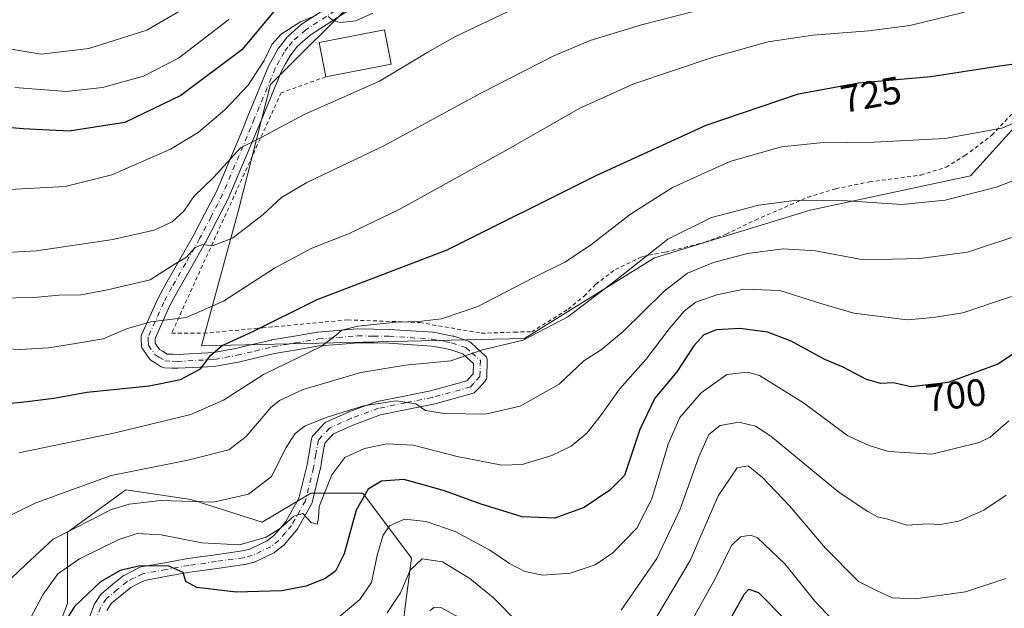
# Model space of a CAD drawing. Units: metres. Extents: x 600153 to 603583, y 4761552 to 4763916.
# Drawn here: x 602453 to 602710, y 4763536 to 4763690 of the extents above; entities that cross this region are included whole.
import ezdxf
from ezdxf.enums import TextEntityAlignment as Align

# ---------------------------------------------------------------- set-up
doc = ezdxf.new("R2010")
doc.units = ezdxf.units.M
doc.header["$MEASUREMENT"] = 0
doc.linetypes.add('DGN Style 2', pattern=[1.6480167562047852, 0.988810053722871, -0.6592067024819142])
doc.linetypes.add('DGN Style 4', pattern=[2.6384748266838614, 1.318413404963828, -0.6592067024819142, 0.001648016756204785, -0.6592067024819142])
for name, color, linetype, lineweight in [('Alambrada', 7, 'DGN Style 2', 0), ('Arbolado forestal CxS', 92, 'Continuous', 0), ('Curva de nivel maestra', 30, 'Continuous', 30), ('Curva de nivel normal', 30, 'Continuous', 0), ('Edificación Cxs', 1, 'Continuous', 13), ('Pista no pavimentada Cxs', 111, 'Continuous', 0), ('Pista no pavimentada eje', 91, 'DGN Style 4', 0), ('Prado CxS', 92, 'Continuous', 0), ('Rótulo de curva de nivel directora', 7, 'Continuous', 0)]:
    doc.layers.add(name, color=color, linetype=linetype, lineweight=lineweight)
doc.styles.add('Style-Arial', font='txt')

# ---------------------------------------------------------------- blocks, each defined once
blk = doc.blocks.new('*U8')
at = {"layer": 'Arbolado forestal CxS', "color": 92, "linetype": 'Continuous', "lineweight": 0}
for points in [[(602552.8057000004, 4763529.6107, 687.5060999999987), (602555.3487, 4763549.103700001, 691.9663), (602542.6360999999, 4763566.053900001, 701.1465000000027), (602529.0755000003, 4763566.053900001, 705.9066000000021), (602516.3624999998, 4763558.4265, 707.7863000000071), (602497.7171, 4763564.3595, 710.869000000006), (602480.7664999999, 4763566.901500001, 713.0016999999935), (602465.5109000001, 4763555.8839, 709.3199000000022), (602465.5105, 4763537.238500001, 702.0580999999949), (602458.7298999997, 4763519.4407, 699.8793000000006)], [(602440.4412000002, 4763726.485900001, 775.5893999999971), (602466.4965000004, 4763732.0725, 777.047900000005), (602471.4335000003, 4763733.130899999, 777.138699999996), (602473.7452999996, 4763733.0755, 777.0877000000038), (602477.2977, 4763732.990499999, 777.0715000000056), (602502.4256999996, 4763732.3915, 773.0195999999996), (602542.4941999996, 4763724.087300001, 758.0507000000072), (602561.9183, 4763713.137700001, 751.2832000000053), (602542.7314999999, 4763696.8939, 747.6131000000024), (602518.5245000003, 4763672.6657, 743.320200000002), (602510.1608999996, 4763639.857899999, 736.8127999999998), (602500.5109000001, 4763604.4769, 726.6024000000034), (602584.7827000003, 4763606.4067, 715.8166000000057), (602618.7348999997, 4763627.490900001, 715.0884999999981), (602659.4061000004, 4763639.857899999, 714.7541000000057), (602701.2203000003, 4763648.8639, 717.3745000000055), (602722.0433, 4763671.790899999, 722.485400000005), (602734.6725000005, 4763699.040300001, 729.8377999999939), (602740.4631000003, 4763746.6435, 743.0706000000064), (602737.6889000004, 4763765.7731, 748.5385999999999), (602768.6627000002, 4763759.098900001, 744.3067000000011), (602904.9101, 4763714.8705, 717.1159000000043), (602943.5683000004, 4763710.0383, 709.6119000000036), (602977.5204999996, 4763722.543299999, 709.5201999999991)]]:
    blk.add_polyline3d(points, dxfattribs=at)

msp = doc.modelspace()

# ---------------------------------------------------------------- linework, layer by layer
at = {"layer": 'Alambrada', "color": 7, "linetype": 'DGN Style 2', "lineweight": 0}
msp.add_polyline3d([(602532.9301000005, 4763674.710100001, 744.9431000000042), (602521.2801000001, 4763670.5001, 744.5071000000025), (602492.7001, 4763607.780099999, 737.3886000000057), (602501.0601000005, 4763607.780099999, 746.0071999999927), (602516.3901000004, 4763609.170100001, 725.2958999999975), (602538.7001, 4763611.2601, 722.3329999999987), (602557.5100999996, 4763610.5601, 724.1129999999977), (602573.5401, 4763607.770099999, 718.7277999999933), (602582.1401000004, 4763608.0701, 725.3782999999967), (602586.7001, 4763608.1601, 722.1655999999931), (602596.1901000004, 4763614.040100001, 716.1199999999953), (602600.4200999998, 4763617.470100001, 715.9486999999937), (602603.4200999998, 4763620.5601, 716.4278000000049), (602608.5301000001, 4763624.4101, 716.3007000000072), (602615.6201, 4763627.800100001, 715.5124999999972), (602621.6601, 4763628.960100001, 714.2339000000065), (602631.9600999998, 4763631.5001, 714.6122999999934), (602637.4200999998, 4763633.6501, 716.4695999999968), (602645.1201, 4763637.3201, 715.1448999999994), (602658.8000999996, 4763643.2501, 716.7488000000012), (602666.0701000001, 4763645.4901, 717.794399999999), (602674.8701, 4763647.2601, 718.3570000000037), (602688.2600999996, 4763649.050100001, 719.7569999999978), (602694.8701, 4763651.100099999, 720.2057000000059), (602699.8000999996, 4763654.120100001, 721.2424000000028), (602706.8300999999, 4763659.460100001, 723.9603000000062), (602712.2500999998, 4763665.220100001, 724.2894999999991)], dxfattribs=at)
at = {"layer": 'Arbolado forestal CxS', "color": 92, "linetype": 'Continuous', "lineweight": 0}
for points in [[(602561.9183, 4763713.137700001, 751.2832000000053), (602542.7314999999, 4763696.8939, 747.6131000000024), (602518.5245000003, 4763672.6657, 743.320200000002), (602510.1608999996, 4763639.857899999, 736.8127999999998), (602500.5109000001, 4763604.4769, 726.6024000000034), (602584.7827000003, 4763606.4067, 715.8166000000057), (602618.7348999997, 4763627.490900001, 715.0884999999981), (602659.4061000004, 4763639.857899999, 714.7541000000057), (602701.2203000003, 4763648.8639, 717.3745000000055), (602722.0433, 4763671.790899999, 722.485400000005), (602734.6725000005, 4763699.040300001, 729.8377999999939), (602740.4631000003, 4763746.6435, 743.0706000000064), (602737.6889000004, 4763765.7731, 748.5385999999999)], [(602458.7298999997, 4763519.4407, 699.8793000000006), (602465.5105, 4763537.238500001, 702.0580999999949), (602465.5109000001, 4763555.8839, 709.3199000000022), (602480.7664999999, 4763566.901500001, 713.0016999999935), (602497.7171, 4763564.3595, 710.869000000006), (602516.3624999998, 4763558.4265, 707.7863000000071), (602529.0755000003, 4763566.053900001, 705.9066000000021), (602542.6360999999, 4763566.053900001, 701.1465000000027), (602555.3487, 4763549.103700001, 691.9663), (602552.8057000004, 4763529.6107, 687.5060999999987)], [(602552.8057000004, 4763529.6107, 687.5060999999987), (602555.3487, 4763549.103700001, 691.9663), (602542.6360999999, 4763566.053900001, 701.1465000000027), (602529.0755000003, 4763566.053900001, 705.9066000000021), (602516.3624999998, 4763558.4265, 707.7863000000071), (602497.7171, 4763564.3595, 710.869000000006), (602480.7664999999, 4763566.901500001, 713.0016999999935), (602465.5109000001, 4763555.8839, 709.3199000000022), (602465.5105, 4763537.238500001, 702.0580999999949), (602458.7298999997, 4763519.4407, 699.8793000000006)]]:
    msp.add_polyline3d(points, dxfattribs=at)
at = {"layer": 'Curva de nivel maestra', "color": 30, "linetype": 'Continuous', "lineweight": 30, "flags": 128}
for points, elevation in [([(602521.1299999999, 4763693.790100001), (602511.0499999998, 4763681.700099999), (602495.1399999997, 4763669.8201), (602480.5099999999, 4763662.800100001), (602465.9400000004, 4763660.520099999), (602453.9400000004, 4763661.140100001), (602439.0700000003, 4763662.390100001)], 750), ([(602443.9800000006, 4763588.840100001), (602454.9500000002, 4763589.9901), (602461.9299999997, 4763590.800100001), (602470.5300000003, 4763592.4001), (602486.8499999996, 4763594.0601), (602495.04, 4763595.720100001), (602500.2599999999, 4763598.460100001), (602502.9299999997, 4763602.0801), (602505.9299999997, 4763604.540100001), (602513.9299999997, 4763608.2401), (602530.7000000002, 4763616.620100001), (602564.5899999999, 4763629.5101), (602603.4900000002, 4763648.940099999), (602632.2199999997, 4763662.110099999), (602656.3700000001, 4763670.2601), (602672.0300000003, 4763673.0801), (602690.8499999996, 4763674.8101), (602708.8899999997, 4763677.600099999), (602718.2199999997, 4763678.850099999)], 725), ([(602722.6100000005, 4763609.140100001), (602708.3799999999, 4763599.6601), (602695.4100000003, 4763594.950099999), (602685.7699999996, 4763593.8101), (602681.0300000003, 4763594.8101), (602677.8700000001, 4763594.670100001), (602674.0899999999, 4763595.6801), (602668.0199999996, 4763598.890100001), (602663.2599999999, 4763600.880100001), (602654.2400000002, 4763605.8201), (602648.2400000002, 4763608.0601), (602641.1399999997, 4763608.9901), (602634.9600000001, 4763608.700099999), (602631.6699999999, 4763607.370100001), (602629.0099999999, 4763604.470100001), (602624.54, 4763597.720100001), (602618.8700000001, 4763590.800100001), (602614.9199999999, 4763582.610099999), (602610.9100000003, 4763570.630100001), (602607.0599999996, 4763566.8201), (602600.4100000003, 4763562.2501), (602592.7300000006, 4763559.5001), (602584.25, 4763559.890100001), (602573.25, 4763563.220100001), (602563.9199999999, 4763566.6801), (602558.7000000002, 4763568.110099999), (602553.3600000005, 4763569.640100001), (602547.4500000002, 4763569.140100001), (602543.9900000002, 4763567.120100001), (602540.8799999999, 4763561.5801), (602537.7400000002, 4763550.200099999), (602535.5199999996, 4763545.6501), (602532.7599999999, 4763543.7601), (602527.7999999998, 4763541.7301), (602521.4400000004, 4763540.5801), (602509.5800000001, 4763540.220100001), (602499.2400000002, 4763541.420100001), (602496.4299999997, 4763543.0001), (602495.7000000002, 4763545.360099999), (602491.8300000001, 4763547.0601), (602484.0499999998, 4763546.950099999), (602479.3099999996, 4763545.850099999), (602474.1500000004, 4763542.9301), (602467.3700000001, 4763536.4901), (602459.8399999999, 4763524.4901)], 700), ([(602636.9100000003, 4763530.270099999), (602642.2400000002, 4763539.7601), (602643.4199999999, 4763540.950099999), (602645.9100000003, 4763540.110099999), (602652.8399999999, 4763533.050100001)], 675)]:
    msp.add_lwpolyline(points, dxfattribs=dict(at, elevation=elevation))
at = {"layer": 'Curva de nivel normal', "color": 30, "linetype": 'Continuous', "lineweight": 0, "flags": 128}
for points, elevation in [([(602723.1799999997, 4763732.970000001), (602704.0599999996, 4763727.890000001), (602674.1100000005, 4763717.869999999), (602647.8099999996, 4763709.66), (602628.8200000003, 4763705.26), (602614.7400000002, 4763703.180000001), (602608.2199999997, 4763702.66), (602599.8300000001, 4763699.99), (602580.5899999999, 4763691.77), (602566.5899999999, 4763685.15), (602559.5899999999, 4763681.16), (602546.9299999997, 4763673.539999999), (602527.3200000003, 4763664.880000001), (602516.2300000006, 4763658.92), (602510.6699999999, 4763656.140000001), (602503.7300000006, 4763648.539999999), (602498.4800000006, 4763643.470000001), (602495.9000000004, 4763639.67), (602492.8099999996, 4763636.82), (602488.1299999999, 4763634.66), (602477.3600000005, 4763632.27), (602457.4600000001, 4763629.27), (602444.9400000004, 4763628.560000001)], 740), ([(602713.4800000006, 4763712.039999999), (602687.5800000001, 4763706.140000001), (602642.8600000005, 4763695.41), (602615.3300000001, 4763688.300000001), (602601.9600000001, 4763684.199999999), (602592.4500000002, 4763680.210000001), (602573.5599999996, 4763670.470000001), (602547.9299999997, 4763656.58), (602528.0099999999, 4763647.09), (602521.3600000005, 4763643.199999999), (602516.5899999999, 4763638.800000001), (602508.6299999999, 4763632.59), (602503.3600000005, 4763630.560000001), (602500.7199999997, 4763630.890000001), (602498.8799999999, 4763630.119999999), (602496.5999999996, 4763627.640000001), (602492.9100000003, 4763625.449999999), (602487.0700000003, 4763621.689999999), (602475.9500000002, 4763619.140000001), (602468.9600000001, 4763617.800000001), (602463.3300000001, 4763617.75), (602456.7000000002, 4763617.140000001), (602447.2800000003, 4763616.939999999)], 735), ([(602446.3799999999, 4763603.91), (602453.2599999999, 4763603.529999999), (602460.5199999996, 4763603.980000001), (602467.1100000005, 4763605.039999999), (602474.8300000001, 4763606.310000001), (602480.9400000004, 4763608.939999999), (602487.3099999996, 4763610.76), (602496.5300000003, 4763611.869999999), (602506.2599999999, 4763616.16), (602519.5999999996, 4763624.779999999), (602529.2999999998, 4763629.99), (602538.8499999996, 4763633.710000001), (602552.0999999996, 4763640.100000001), (602579.9600000001, 4763655.5), (602599.2599999999, 4763666.52), (602613.3700000001, 4763672.880000001), (602634.0599999996, 4763679.850000001), (602648.4500000002, 4763683.779999999), (602660.1100000005, 4763685.600000001), (602674.7300000006, 4763686.720000001), (602685.4400000004, 4763688.09), (602699, 4763691.350000001), (602718.2800000003, 4763697.029999999)], 730), ([(602449.7999999998, 4763682.050000001), (602458.6399999997, 4763680.57), (602471.1299999999, 4763682.100000001), (602486.2100000001, 4763686.880000001), (602499.4100000003, 4763694.550000001)], 760), ([(602530.5, 4763690.74), (602526.3399999999, 4763689.07), (602521.3399999999, 4763685.789999999), (602518.8799999999, 4763683.130000001), (602516.8300000001, 4763678.939999999), (602512.6600000003, 4763672.52), (602506.5999999996, 4763666.09), (602499.5999999996, 4763660.130000001), (602492.3799999999, 4763655.800000001), (602477.0700000003, 4763649.15), (602464.8700000001, 4763646.029999999), (602446.9600000001, 4763645.109999999)], 745), ([(602545.2599999999, 4763691.34), (602540.8099999996, 4763689.300000001), (602536.7400000002, 4763688.869999999), (602534.8600000005, 4763689.390000001), (602533.5700000003, 4763690.430000001)], 745), ([(602451.7300000006, 4763671.92), (602465.1799999997, 4763670.880000001), (602474.6299999999, 4763671.890000001), (602485.3200000003, 4763674.83), (602494.5, 4763679.560000001), (602507.5999999996, 4763689.66)], 755), ([(602723.8899999997, 4763667.369999999), (602709.4000000004, 4763661.32), (602694.5599999996, 4763658.619999999), (602676.0800000001, 4763657.640000001), (602662.0199999996, 4763657.49), (602651.9400000004, 4763656.449999999), (602638.4600000001, 4763652.59), (602623.4299999997, 4763645.779999999), (602612.4600000001, 4763638.890000001), (602602.04, 4763630.75), (602595.3899999997, 4763626.310000001), (602587.0700000003, 4763622.230000001), (602572.6699999999, 4763614.76), (602563.1500000004, 4763611.539999999), (602557.2199999997, 4763610.83), (602551.3399999999, 4763610.67), (602541.29, 4763609.58), (602537.1399999997, 4763608.58), (602535.7400000002, 4763607.32), (602531.7199999997, 4763604.32), (602516.7000000002, 4763597.039999999), (602506.2699999996, 4763590.279999999), (602497.7599999999, 4763586.529999999), (602477.9400000004, 4763581.810000001), (602452.8099999996, 4763576.52)], 720), ([(602447.6100000005, 4763558.810000001), (602457.2699999996, 4763563.49), (602476.9400000004, 4763570.640000001), (602496.9199999999, 4763574.65), (602507.6399999997, 4763577.33), (602512.1900000004, 4763580.810000001), (602518.5999999996, 4763588.350000001), (602520.8700000001, 4763590.230000001), (602527.04, 4763593.09), (602542.1299999999, 4763597.550000001), (602553.75, 4763599.4), (602565.5999999996, 4763600.600000001), (602573.8499999996, 4763603.470000001), (602584.4699999997, 4763605.930000001), (602596.1399999997, 4763612.07), (602608.9500000002, 4763621.83), (602622.2100000001, 4763632.359999999), (602633.5899999999, 4763637.970000001), (602645.9800000006, 4763641.180000001), (602655.9199999999, 4763642.460000001), (602669.1500000004, 4763642.300000001), (602683.3200000003, 4763641.4), (602694.6399999997, 4763642.539999999), (602708.0599999996, 4763645.880000001), (602717.6600000003, 4763649.630000001)], 715), ([(602448.9900000002, 4763541.980000001), (602454.6299999999, 4763547.439999999), (602461.7400000002, 4763554.07), (602477.04, 4763561.74), (602481.5899999999, 4763563.199999999), (602489.8700000001, 4763564.16), (602503.6200000001, 4763563.710000001), (602512.75, 4763565.74), (602518.8099999996, 4763570.42), (602522.6399999997, 4763577.939999999), (602524.9299999997, 4763581.600000001), (602527.5999999996, 4763583.57), (602533.5999999996, 4763585.92), (602542.7699999996, 4763588.84), (602551.29, 4763590.130000001), (602556.4400000004, 4763589.33), (602559.0099999999, 4763587.57), (602563.9400000004, 4763586.83), (602574.6500000004, 4763586.619999999), (602583.7100000001, 4763588.76), (602593.8499999996, 4763594.480000001), (602600.3099999996, 4763600.58), (602604.8399999999, 4763603.470000001), (602610.5800000001, 4763608.26), (602621.2400000002, 4763618.789999999), (602627.3899999997, 4763623.470000001), (602634.1799999997, 4763626.27), (602643.0599999996, 4763628.550000001), (602652.2999999998, 4763629.77), (602660.8099999996, 4763629.25), (602673.29, 4763626.949999999), (602680.9000000004, 4763627.060000001), (602687.9900000002, 4763627.25), (602700.4400000004, 4763628.939999999), (602715.7199999997, 4763633.939999999)], 710), ([(602711.9699999997, 4763617.380000001), (602699.2400000002, 4763613.140000001), (602692.1299999999, 4763612), (602688.8399999999, 4763611.640000001), (602684.6799999997, 4763611.25), (602670.79, 4763612.970000001), (602662.2000000002, 4763615.529999999), (602651.5099999999, 4763618.9), (602642.0499999998, 4763619.25), (602635.0199999996, 4763617.82), (602629.5800000001, 4763615.850000001), (602626.5800000001, 4763613.609999999), (602622.5800000001, 4763608.91), (602616.5800000001, 4763600.980000001), (602609.5800000001, 4763593.180000001), (602604.9600000001, 4763586.529999999), (602601.1100000005, 4763581.689999999), (602596.9699999997, 4763578.289999999), (602591.9199999999, 4763575.83), (602584.25, 4763573.52), (602578.9199999999, 4763573.369999999), (602567.2100000001, 4763575.57), (602555.7599999999, 4763578.550000001), (602548.8899999997, 4763578.92), (602543.0199999996, 4763577.699999999), (602537.9400000004, 4763575.34), (602534.5599999996, 4763570.859999999), (602531.1900000004, 4763562.529999999), (602531.0800000001, 4763559.630000001), (602530.6799999997, 4763557.9), (602529.1399999997, 4763558.359999999), (602526.9800000006, 4763560.75), (602524.5999999996, 4763560.02), (602521.1200000001, 4763556.859999999), (602517.3799999999, 4763554.52), (602510.4600000001, 4763552.59), (602500.5999999996, 4763553.100000001), (602489.9600000001, 4763555.16), (602483.6699999999, 4763555.49), (602478.9600000001, 4763553.92), (602468.6200000001, 4763548.869999999), (602462.9900000002, 4763544.939999999), (602459.1200000001, 4763539.49), (602455.9299999997, 4763533.58)], 705), ([(602711.2199999997, 4763584.880000001), (602706.3399999999, 4763580.680000001), (602703.4800000006, 4763579.24), (602691.1399999997, 4763576.220000001), (602679.8700000001, 4763576.949999999), (602674.7800000003, 4763578.460000001), (602669.2000000002, 4763580.960000001), (602657.6699999999, 4763589.57), (602646.1600000003, 4763596.74), (602642.9900000002, 4763597.600000001), (602637.5999999996, 4763597.029999999), (602630.9199999999, 4763592.25), (602625.3700000001, 4763585.779999999), (602622.3600000005, 4763578.859999999), (602618.0499999998, 4763564.57), (602614.1600000003, 4763556.92), (602607.8600000005, 4763550.480000001), (602603.2999999998, 4763547.369999999), (602596.7599999999, 4763545.180000001), (602589.5800000001, 4763544.66), (602584.9100000003, 4763545.630000001), (602580.9199999999, 4763547.680000001), (602575.7800000003, 4763551.16), (602566.6900000004, 4763556.029999999), (602559.1600000003, 4763558.680000001), (602553.4900000002, 4763559.25), (602549.6200000001, 4763557.529999999), (602547.9199999999, 4763555.08), (602546.4600000001, 4763550.199999999), (602544.8600000005, 4763542.75), (602541.8600000005, 4763538.32), (602533.7100000001, 4763531.5)], 695), ([(602710.5099999999, 4763565.51), (602704.75, 4763561.630000001), (602698.2000000002, 4763558.76), (602693.4500000002, 4763557.859999999), (602690.1699999999, 4763558.07), (602684.6200000001, 4763557.699999999), (602679.6600000003, 4763559.24), (602676.9400000004, 4763559.83), (602674.4699999997, 4763561.26), (602667, 4763566.220000001), (602649.0999999996, 4763580.890000001), (602645.1600000003, 4763583.5), (602640.7999999998, 4763584.600000001), (602635.8600000005, 4763583.689999999), (602632.9800000006, 4763581.380000001), (602630.3499999996, 4763575.5), (602625.4400000004, 4763561.9), (602619.3499999996, 4763548.939999999), (602610.0800000001, 4763535.49)], 690), ([(602710.4600000001, 4763543.730000001), (602699.9600000001, 4763540.279999999), (602686.9000000004, 4763538.449999999), (602680.9000000004, 4763538.699999999), (602676.9000000004, 4763540.560000001), (602671.9800000006, 4763542.980000001), (602663.3399999999, 4763551.800000001), (602654.0099999999, 4763562.720000001), (602646.9800000006, 4763570.109999999), (602643.2000000002, 4763573.15), (602640.3600000005, 4763572.680000001), (602635.3399999999, 4763565.350000001), (602628.0700000003, 4763548.439999999), (602617.4600000001, 4763530.67)], 685), ([(602673.8499999996, 4763523.859999999), (602660.6200000001, 4763537.83), (602652.75, 4763547.600000001), (602645.6200000001, 4763554.41), (602643.7999999998, 4763555.100000001), (602641.2400000002, 4763554.600000001), (602638.8399999999, 4763552.350000001), (602634.6399999997, 4763543.859999999), (602623.3899999997, 4763523.59)], 680), ([(602583.4800000006, 4763531.82), (602576.7199999997, 4763538.710000001), (602570.54, 4763543.789999999), (602563.3899999997, 4763548.130000001), (602558.0899999999, 4763548.930000001), (602554.9800000006, 4763545.970000001), (602552.4800000006, 4763540.029999999), (602548.9299999997, 4763534.82)], 690), ([(602569.2999999998, 4763532.689999999), (602563.1399999997, 4763536.140000001), (602561.1200000001, 4763536.220000001), (602560.1200000001, 4763535.359999999)], 685)]:
    msp.add_lwpolyline(points, dxfattribs=dict(at, elevation=elevation))
at = {"layer": 'Edificación Cxs', "color": 1, "linetype": 'Continuous', "lineweight": 13, "extrusion": (0.05453426452232473, 0.01045906421984695, 0.9984571207461312), "elevation": 83426.0636516272, "flags": 128}
msp.add_lwpolyline([(4564918.148937707, -1486693.416785563), (4564918.148937707, -1486676.029215571)], dxfattribs=at)
at = {"layer": 'Edificación Cxs', "color": 1, "linetype": 'Continuous', "lineweight": 13}
msp.add_polyline3d([(602532.9301000005, 4763674.710100001, 744.9431000000042), (602531.2100999998, 4763683.690099999, 747.3041999999988), (602548.2600999996, 4763686.970100001, 744.5714000000008), (602549.9801000003, 4763677.9801, 743.9775999999983)], dxfattribs=at)
msp.add_3dface([(602549.9801000003, 4763677.9801, 747.3041999999988), (602532.9301000005, 4763674.710100001, 747.3041999999988), (602531.2100999998, 4763683.690099999, 747.3041999999988), (602548.2600999996, 4763686.970100001, 747.3041999999988)], dxfattribs=at)
at = {"layer": 'Pista no pavimentada Cxs', "color": 111, "linetype": 'Continuous', "lineweight": 0}
for points in [[(602470.7801000001, 4763532.344699999, 708.063599999994), (602472.4867000004, 4763536.852499999, 708.8726000000024), (602472.6113, 4763537.1151, 708.7171999999993), (602472.6623000001, 4763537.1983, 708.6340999999958), (602474.1524, 4763539.483300001, 704.7636000000057), (602474.2812999999, 4763539.657099999, 704.5638999999939), (602474.5094999997, 4763539.884299999, 704.2837000000001), (602477.3810999999, 4763542.2499, 704.7072000000044), (602479.9467000002, 4763544.360300001, 708.295299999998), (602480.1901000004, 4763544.528899999, 708.4492000000029), (602480.2729000002, 4763544.573899999, 708.4762999999948), (602482.0994999995, 4763545.504699999, 708.4750000000058), (602484.2713000001, 4763546.605699999, 707.5305999999982), (602484.4694999997, 4763546.691500001, 707.4122000000062), (602484.7669000002, 4763546.771700001, 707.1889999999986), (602490.9479, 4763547.881899999, 706.8669999999984), (602496.8907000005, 4763548.942500001, 708.5494999999937), (602496.9527000004, 4763548.952299999, 708.5552000000025), (602504.0821000002, 4763549.962300001, 712.5850000000065), (602511.1677000001, 4763550.9703, 714.4051999999938), (602513.1278999997, 4763551.440500001, 714.2050000000019), (602517.6157000001, 4763553.6009, 713.0850999999967), (602519.4232999999, 4763554.991900001, 711.920100000003), (602521.0806999998, 4763556.933300001, 711.761799999993), (602522.5508000003, 4763558.658299999, 712.0417000000016), (602525.9253000002, 4763564.6865, 712.468399999998), (602527.9921000004, 4763573.0985, 710.921199999997), (602528.5714999996, 4763576.452099999, 711.9792000000016), (602529.2320999998, 4763580.260299999, 714.5124000000069), (602529.2956999998, 4763580.5141, 714.7357000000048), (602529.3957000002, 4763580.756100001, 714.920100000003), (602529.5295000002, 4763580.980900001, 715.0645999999979), (602529.6947999997, 4763581.1841, 715.1682000000002), (602532.5947000004, 4763584.2641, 718.0387999999948), (602532.7679000003, 4763584.4255, 718.2305999999954), (602532.9611000001, 4763584.562700001, 718.3617999999989), (602533.1705, 4763584.6733, 718.431500000006), (602538.8404999999, 4763587.2083, 717.4459999999963), (602538.9577000003, 4763587.255899999, 717.4397999999928), (602546.1185, 4763589.871300001, 722.4317000000011), (602546.3781000003, 4763589.944300001, 722.6542999999947), (602553.3932999996, 4763591.364499999, 724.3870000000024), (602560.2872000001, 4763592.757099999, 724.1394), (602569.7319, 4763595.361300001, 721.7351000000053), (602570.2843000004, 4763595.971700001, 721.0298999999941), (602571.3957000002, 4763597.204500001, 719.8343000000023), (602571.4759000001, 4763599.885700001, 719.0547999999981), (602569.8812999995, 4763601.321900001, 718.6419000000024), (602568.6778999995, 4763602.4035, 717.8889999999956), (602565.3280999997, 4763603.534700001, 720.4358999999968), (602563.6750999996, 4763603.8465, 722.444399999993), (602561.2578999996, 4763604.306100001, 724.0892000000022), (602560.5302999998, 4763604.441099999, 724.3197999999975), (602549.4291000003, 4763605.1809, 721.4728000000032), (602545.4023000002, 4763605.2303, 721.1601999999984), (602541.3003000002, 4763605.2841, 720.8896999999997), (602536.2030999997, 4763604.8759, 720.9887000000017), (602531.2385, 4763604.4823, 722.8405000000057), (602525.3596000001, 4763603.476100001, 722.0390999999945), (602519.5701000001, 4763602.480699999, 722.8227000000044), (602514.8887, 4763601.373299999, 727.1603999999934), (602510.1580999997, 4763600.258099999, 731.8320999999996), (602510.0740999999, 4763600.240499999, 731.890400000004), (602504.2308999998, 4763599.153899999, 737.9682999999933), (602504.0047000004, 4763599.127699999, 738.2756999999983), (602494.3047000002, 4763598.617699999, 738.529999999999), (602494.2100999998, 4763598.6151, 738.4305000000023), (602494.1202999996, 4763598.6173, 738.3371000000043), (602492.7215, 4763598.6873, 736.8732000000019), (602490.8679000001, 4763598.7773, 736.4257999999973), (602490.5686999997, 4763598.817100001, 736.3763999999939), (602490.2802999998, 4763598.906500001, 736.3098000000027), (602490.0109000001, 4763599.0427, 736.2237000000023), (602488.3985000001, 4763600.0361, 735.4330999999949), (602487.3709000006, 4763600.6647, 735.0038999999962), (602487.1671000002, 4763600.809699999, 735.2682999999961), (602486.9852999998, 4763600.981699999, 735.4878999999929), (602486.8290999997, 4763601.177100001, 735.6584000000004), (602485.1540999999, 4763603.6021, 738.553899999999), (602485.0236999998, 4763603.823100001, 738.8849999999949), (602484.9260999998, 4763604.0603, 739.1552999999985), (602484.8630999997, 4763604.3091, 739.3576999999932), (602484.8361000001, 4763604.564099999, 739.4851000000053), (602484.7861000003, 4763606.0437, 739.999800000005), (602484.7659, 4763606.7433, 740.2402000000002), (602484.7785, 4763607.014900001, 740.2835999999952), (602484.8321000002, 4763607.281500001, 740.2219000000041), (602484.9250999996, 4763607.536900001, 740.0923999999941), (602489.0201000003, 4763616.5919, 747.4505000000064), (602489.0773, 4763616.7073, 747.5770000000048), (602491.2017000001, 4763620.6293, 751.273199999996), (602494.8262999998, 4763626.991699999, 754.4002999999939), (602498.4345000006, 4763633.3169, 754.9330999999949), (602501.3982999995, 4763639.010700001, 754.2774000000064), (602504.3850999996, 4763644.756899999, 749.4391999999935), (602510.7675000001, 4763659.8499, 748.3913000000031), (602511.6935000002, 4763662.1249, 746.554099999994), (602512.6253000004, 4763664.4045, 749.7704999999987), (602518.1017000005, 4763677.6527, 759.2130000000034), (602518.1945000002, 4763677.8443, 759.1854000000022), (602519.3189000003, 4763679.853499999, 758.9814999999944), (602520.5449000001, 4763682.048900001, 759.4848000000056), (602520.6853, 4763682.2601, 759.5486999999994), (602521.6492999997, 4763683.5087, 759.5872999999993), (602522.7633999997, 4763684.9573, 759.5283999999957), (602522.8113000002, 4763685.017100001, 759.4858999999997), (602523.0005000001, 4763685.211100001, 759.2835000000051), (602526.5604999998, 4763688.346100001, 756.0332000000053), (602526.5931000002, 4763688.374100001, 756.0200999999943), (602526.7691000003, 4763688.5043, 755.9263999999966), (602536.6376999998, 4763694.919500001, 755.2872000000062)], [(602470.7801000001, 4763532.344699999, 708.063599999994), (602472.4867000004, 4763536.852499999, 708.8726000000024), (602472.6113, 4763537.1151, 708.7171999999993), (602472.6623000001, 4763537.1983, 708.6340999999958), (602474.1524, 4763539.483300001, 704.7636000000057), (602474.2812999999, 4763539.657099999, 704.5638999999939), (602474.5094999997, 4763539.884299999, 704.2837000000001), (602477.3810999999, 4763542.2499, 704.7072000000044), (602479.9467000002, 4763544.360300001, 708.295299999998), (602480.1901000004, 4763544.528899999, 708.4492000000029), (602480.2729000002, 4763544.573899999, 708.4762999999948), (602482.0994999995, 4763545.504699999, 708.4750000000058), (602484.2713000001, 4763546.605699999, 707.5305999999982), (602484.4694999997, 4763546.691500001, 707.4122000000062), (602484.7669000002, 4763546.771700001, 707.1889999999986), (602490.9479, 4763547.881899999, 706.8669999999984), (602496.8907000005, 4763548.942500001, 708.5494999999937), (602496.9527000004, 4763548.952299999, 708.5552000000025), (602504.0821000002, 4763549.962300001, 712.5850000000065), (602511.1677000001, 4763550.9703, 714.4051999999938), (602513.1278999997, 4763551.440500001, 714.2050000000019), (602517.6157000001, 4763553.6009, 713.0850999999967), (602519.4232999999, 4763554.991900001, 711.920100000003), (602521.0806999998, 4763556.933300001, 711.761799999993), (602522.5508000003, 4763558.658299999, 712.0417000000016), (602525.9253000002, 4763564.6865, 712.468399999998), (602527.9921000004, 4763573.0985, 710.921199999997), (602528.5714999996, 4763576.452099999, 711.9792000000016), (602529.2320999998, 4763580.260299999, 714.5124000000069), (602529.2956999998, 4763580.5141, 714.7357000000048), (602529.3957000002, 4763580.756100001, 714.920100000003), (602529.5295000002, 4763580.980900001, 715.0645999999979), (602529.6947999997, 4763581.1841, 715.1682000000002), (602532.5947000004, 4763584.2641, 718.0387999999948), (602532.7679000003, 4763584.4255, 718.2305999999954), (602532.9611000001, 4763584.562700001, 718.3617999999989), (602533.1705, 4763584.6733, 718.431500000006), (602538.8404999999, 4763587.2083, 717.4459999999963), (602538.9577000003, 4763587.255899999, 717.4397999999928), (602546.1185, 4763589.871300001, 722.4317000000011), (602546.3781000003, 4763589.944300001, 722.6542999999947), (602553.3932999996, 4763591.364499999, 724.3870000000024), (602560.2872000001, 4763592.757099999, 724.1394), (602569.7319, 4763595.361300001, 721.7351000000053), (602570.2843000004, 4763595.971700001, 721.0298999999941), (602571.3957000002, 4763597.204500001, 719.8343000000023), (602571.4759000001, 4763599.885700001, 719.0547999999981), (602569.8812999995, 4763601.321900001, 718.6419000000024), (602568.6778999995, 4763602.4035, 717.8889999999956), (602565.3280999997, 4763603.534700001, 720.4358999999968), (602563.6750999996, 4763603.8465, 722.444399999993), (602561.2578999996, 4763604.306100001, 724.0892000000022), (602560.5302999998, 4763604.441099999, 724.3197999999975), (602549.4291000003, 4763605.1809, 721.4728000000032), (602545.4023000002, 4763605.2303, 721.1601999999984), (602541.3003000002, 4763605.2841, 720.8896999999997), (602536.2030999997, 4763604.8759, 720.9887000000017), (602531.2385, 4763604.4823, 722.8405000000057), (602525.3596000001, 4763603.476100001, 722.0390999999945), (602519.5701000001, 4763602.480699999, 722.8227000000044), (602514.8887, 4763601.373299999, 727.1603999999934), (602510.1580999997, 4763600.258099999, 731.8320999999996), (602510.0740999999, 4763600.240499999, 731.890400000004), (602504.2308999998, 4763599.153899999, 737.9682999999933), (602504.0047000004, 4763599.127699999, 738.2756999999983), (602494.3047000002, 4763598.617699999, 738.529999999999), (602494.2100999998, 4763598.6151, 738.4305000000023), (602494.1202999996, 4763598.6173, 738.3371000000043), (602492.7215, 4763598.6873, 736.8732000000019), (602490.8679000001, 4763598.7773, 736.4257999999973), (602490.5686999997, 4763598.817100001, 736.3763999999939), (602490.2802999998, 4763598.906500001, 736.3098000000027), (602490.0109000001, 4763599.0427, 736.2237000000023), (602488.3985000001, 4763600.0361, 735.4330999999949), (602487.3709000006, 4763600.6647, 735.0038999999962), (602487.1671000002, 4763600.809699999, 735.2682999999961), (602486.9852999998, 4763600.981699999, 735.4878999999929), (602486.8290999997, 4763601.177100001, 735.6584000000004), (602485.1540999999, 4763603.6021, 738.553899999999), (602485.0236999998, 4763603.823100001, 738.8849999999949), (602484.9260999998, 4763604.0603, 739.1552999999985), (602484.8630999997, 4763604.3091, 739.3576999999932), (602484.8361000001, 4763604.564099999, 739.4851000000053), (602484.7861000003, 4763606.0437, 739.999800000005), (602484.7659, 4763606.7433, 740.2402000000002), (602484.7785, 4763607.014900001, 740.2835999999952), (602484.8321000002, 4763607.281500001, 740.2219000000041), (602484.9250999996, 4763607.536900001, 740.0923999999941), (602489.0201000003, 4763616.5919, 747.4505000000064), (602489.0773, 4763616.7073, 747.5770000000048), (602491.2017000001, 4763620.6293, 751.273199999996), (602494.8262999998, 4763626.991699999, 754.4002999999939), (602498.4345000006, 4763633.3169, 754.9330999999949), (602501.3982999995, 4763639.010700001, 754.2774000000064), (602504.3850999996, 4763644.756899999, 749.4391999999935), (602510.7675000001, 4763659.8499, 748.3913000000031), (602511.6935000002, 4763662.1249, 746.554099999994), (602512.6253000004, 4763664.4045, 749.7704999999987), (602518.1017000005, 4763677.6527, 759.2130000000034), (602518.1945000002, 4763677.8443, 759.1854000000022), (602519.3189000003, 4763679.853499999, 758.9814999999944), (602520.5449000001, 4763682.048900001, 759.4848000000056), (602520.6853, 4763682.2601, 759.5486999999994), (602521.6492999997, 4763683.5087, 759.5872999999993), (602522.7633999997, 4763684.9573, 759.5283999999957), (602522.8113000002, 4763685.017100001, 759.4858999999997), (602523.0005000001, 4763685.211100001, 759.2835000000051), (602526.5604999998, 4763688.346100001, 756.0332000000053), (602526.5931000002, 4763688.374100001, 756.0200999999943), (602526.7691000003, 4763688.5043, 755.9263999999966), (602536.6376999998, 4763694.919500001, 755.2872000000062)], [(602538.6612, 4763691.9409, 749.215200000006), (602528.8413000006, 4763685.557499999, 749.741599999994), (602525.5107000005, 4763682.624500001, 751.4835000000021), (602524.5009000005, 4763681.3115, 752.3154000000069), (602523.6167000001, 4763680.165899999, 752.786500000002), (602522.4612999996, 4763678.096899999, 752.2666999999929), (602521.3879000006, 4763676.179099999, 751.2930000000051), (602515.9549000004, 4763663.035700001, 743.1440000000002), (602515.0268999999, 4763660.7653, 742.8662999999942), (602514.0926999999, 4763658.4703, 743.5396999999939), (602507.6728999997, 4763643.289100001, 743.3214000000008), (602507.6123000003, 4763643.1599, 743.3997999999993), (602504.5921, 4763637.349500001, 750.3729000000022), (602501.6117000004, 4763631.624100001, 749.148199999996), (602501.5787000004, 4763631.563300001, 749.1904000000069), (602497.9539000001, 4763625.208699999, 750.0678999999947), (602494.3487, 4763618.880899999, 746.7562999999938), (602492.2736999998, 4763615.049699999, 741.651199999993), (602488.3764000004, 4763606.4319, 734.1233999999968), (602488.3843, 4763606.156500001, 734.1263999999939), (602488.4162999997, 4763605.2137, 734.1392000000051), (602489.5745000001, 4763603.536699999, 734.8077999999952), (602490.2818999998, 4763603.1041, 735.1995000000024), (602491.5049000002, 4763602.350500001, 735.8770999999979), (602492.8986999998, 4763602.2829, 737.1088000000018), (602494.2078999998, 4763602.217499999, 739.3441000000021), (602503.6975999996, 4763602.716499999, 740.9811999999947), (602509.3739, 4763603.7719, 730.8447000000016), (602514.0614999998, 4763604.876900001, 725.5752999999969), (602518.7959000003, 4763605.996900001, 723.5817999999999), (602518.9013, 4763606.0185, 723.5497000000032), (602524.7509000005, 4763607.024300001, 722.1183000000019), (602530.7115000002, 4763608.044299999, 721.3693000000059), (602530.8728999998, 4763608.0645, 721.360400000005), (602535.9171000002, 4763608.464500001, 721.0806000000011), (602541.0963000003, 4763608.8793, 720.8279999999941), (602541.2518999996, 4763608.8851, 720.8162000000011), (602545.4480999997, 4763608.8299, 720.545100000003), (602549.5223000003, 4763608.780099999, 721.594299999997), (602549.6199000003, 4763608.7761, 721.6487000000053), (602560.8749000002, 4763608.0261, 722.3381999999983), (602561.0756999999, 4763608.001300001, 722.1640999999945), (602561.9225000005, 4763607.8441, 721.4217999999966), (602564.3452000003, 4763607.3837, 719.617499999993), (602566.1189000001, 4763607.048900001, 718.385500000004), (602566.3611000003, 4763606.985500001, 718.2073999999994), (602570.1812000005, 4763605.695499999, 717.6630000000005), (602570.4061000004, 4763605.6021, 717.7005999999965), (602570.6164999995, 4763605.4791, 717.7421999999933), (602570.8082999998, 4763605.3289, 717.7872000000062), (602572.2892000005, 4763603.998299999, 718.2185000000028), (602574.5048000002, 4763602.002699999, 721.9091000000044), (602574.6791000003, 4763601.822100001, 722.2112000000053), (602574.8589000005, 4763601.565099999, 722.5274999999965), (602574.9914999995, 4763601.2807, 722.7673999999971), (602575.0727000004, 4763600.977700001, 722.9238000000041), (602575.1001000004, 4763600.665100001, 722.9927000000025), (602575.0992999999, 4763600.611300001, 722.9955000000047), (602574.9742999999, 4763596.4363, 722.4395999999979), (602574.9477000004, 4763596.1775, 722.2627999999969), (602574.8664999995, 4763595.874500001, 722.007700000002), (602574.7339000005, 4763595.590100001, 721.7271000000038), (602574.5541000003, 4763595.333100001, 721.4400000000023), (602574.5120999999, 4763595.2849, 721.3821000000025), (602572.9560000002, 4763593.558700001, 720.1242000000058), (602572.0497000003, 4763592.5573, 720.6659999999974), (602571.8661000002, 4763592.381100001, 720.9370999999956), (602571.6593000004, 4763592.2327, 721.226800000004), (602571.4335000003, 4763592.114700001, 721.5167999999976), (602571.1935000002, 4763592.029899999, 721.8025999999954), (602561.1835000003, 4763589.269900001, 723.0314000000071), (602561.0614999998, 4763589.240700001, 722.9713000000047), (602554.1069, 4763587.835899999, 719.776199999993), (602547.2253000002, 4763586.4429, 718.3399000000064), (602540.2521000003, 4763583.8961, 713.8842000000004), (602534.9687000001, 4763581.5339, 713.9342999999935), (602532.6863000002, 4763579.1099, 709.8999000000041), (602532.1187000005, 4763575.838099999, 708.6848999999929), (602531.5283000004, 4763572.420700001, 710.6128000000026), (602531.5031000003, 4763572.3007, 710.6350999999996), (602529.3630999997, 4763563.590700001, 711.5617000000058), (602529.3065, 4763563.4045, 711.5669999999955), (602529.1857000003, 4763563.140900001, 711.5356999999932), (602525.5998999998, 4763556.735500001, 710.9569999999949), (602525.4095000001, 4763556.462900001, 710.7467000000034), (602523.8196999999, 4763554.597100001, 708.5874999999943), (602522.0390999997, 4763552.511499999, 706.0363999999972), (602521.8271000005, 4763552.301300001, 706.4567999999999), (602521.7680000003, 4763552.253699999, 706.568499999994), (602519.6628999999, 4763550.6337, 709.6564999999973), (602519.4650999998, 4763550.501300001, 709.8603000000003), (602519.3459000001, 4763550.438300001, 709.9756000000052), (602514.5159, 4763548.113299999, 709.8307999999961), (602514.3507000003, 4763548.0437, 709.6959999999963), (602514.1551999999, 4763547.9849, 709.5571000000054), (602511.9250999996, 4763547.449899999, 708.3405000000057), (602511.8176999995, 4763547.4275, 708.3788000000059), (602511.7587000001, 4763547.418099999, 708.398199999996), (602504.5881000003, 4763546.3981, 707.2842999999993), (602497.4895000001, 4763545.3925, 703.6891000000034), (602491.5822999999, 4763544.338300001, 703.3025000000052), (602485.6633000001, 4763543.2751, 703.5954999999958), (602483.7307000002, 4763542.295499999, 704.2188000000025), (602482.0821000002, 4763541.455499999, 704.1668999999966), (602479.6690999996, 4763539.4705, 701.6554999999935), (602477.0173000004, 4763537.2861, 699.4134000000049), (602475.7845000001, 4763535.395300001, 701.8821000000025)], [(602538.6612, 4763691.9409, 749.215200000006), (602528.8413000006, 4763685.557499999, 749.741599999994), (602525.5107000005, 4763682.624500001, 751.4835000000021), (602524.5009000005, 4763681.3115, 752.3154000000069), (602523.6167000001, 4763680.165899999, 752.786500000002), (602522.4612999996, 4763678.096899999, 752.2666999999929), (602521.3879000006, 4763676.179099999, 751.2930000000051), (602515.9549000004, 4763663.035700001, 743.1440000000002), (602515.0268999999, 4763660.7653, 742.8662999999942), (602514.0926999999, 4763658.4703, 743.5396999999939), (602507.6728999997, 4763643.289100001, 743.3214000000008), (602507.6123000003, 4763643.1599, 743.3997999999993), (602504.5921, 4763637.349500001, 750.3729000000022), (602501.6117000004, 4763631.624100001, 749.148199999996), (602501.5787000004, 4763631.563300001, 749.1904000000069), (602497.9539000001, 4763625.208699999, 750.0678999999947), (602494.3487, 4763618.880899999, 746.7562999999938), (602492.2736999998, 4763615.049699999, 741.651199999993), (602488.3764000004, 4763606.4319, 734.1233999999968), (602488.3843, 4763606.156500001, 734.1263999999939), (602488.4162999997, 4763605.2137, 734.1392000000051), (602489.5745000001, 4763603.536699999, 734.8077999999952), (602490.2818999998, 4763603.1041, 735.1995000000024), (602491.5049000002, 4763602.350500001, 735.8770999999979), (602492.8986999998, 4763602.2829, 737.1088000000018), (602494.2078999998, 4763602.217499999, 739.3441000000021), (602503.6975999996, 4763602.716499999, 740.9811999999947), (602509.3739, 4763603.7719, 730.8447000000016), (602514.0614999998, 4763604.876900001, 725.5752999999969), (602518.7959000003, 4763605.996900001, 723.5817999999999), (602518.9013, 4763606.0185, 723.5497000000032), (602524.7509000005, 4763607.024300001, 722.1183000000019), (602530.7115000002, 4763608.044299999, 721.3693000000059), (602530.8728999998, 4763608.0645, 721.360400000005), (602535.9171000002, 4763608.464500001, 721.0806000000011), (602541.0963000003, 4763608.8793, 720.8279999999941), (602541.2518999996, 4763608.8851, 720.8162000000011), (602545.4480999997, 4763608.8299, 720.545100000003), (602549.5223000003, 4763608.780099999, 721.594299999997), (602549.6199000003, 4763608.7761, 721.6487000000053), (602560.8749000002, 4763608.0261, 722.3381999999983), (602561.0756999999, 4763608.001300001, 722.1640999999945), (602561.9225000005, 4763607.8441, 721.4217999999966), (602564.3452000003, 4763607.3837, 719.617499999993), (602566.1189000001, 4763607.048900001, 718.385500000004), (602566.3611000003, 4763606.985500001, 718.2073999999994), (602570.1812000005, 4763605.695499999, 717.6630000000005), (602570.4061000004, 4763605.6021, 717.7005999999965), (602570.6164999995, 4763605.4791, 717.7421999999933), (602570.8082999998, 4763605.3289, 717.7872000000062), (602572.2892000005, 4763603.998299999, 718.2185000000028), (602574.5048000002, 4763602.002699999, 721.9091000000044), (602574.6791000003, 4763601.822100001, 722.2112000000053), (602574.8589000005, 4763601.565099999, 722.5274999999965), (602574.9914999995, 4763601.2807, 722.7673999999971), (602575.0727000004, 4763600.977700001, 722.9238000000041), (602575.1001000004, 4763600.665100001, 722.9927000000025), (602575.0992999999, 4763600.611300001, 722.9955000000047), (602574.9742999999, 4763596.4363, 722.4395999999979), (602574.9477000004, 4763596.1775, 722.2627999999969), (602574.8664999995, 4763595.874500001, 722.007700000002), (602574.7339000005, 4763595.590100001, 721.7271000000038), (602574.5541000003, 4763595.333100001, 721.4400000000023), (602574.5120999999, 4763595.2849, 721.3821000000025), (602572.9560000002, 4763593.558700001, 720.1242000000058), (602572.0497000003, 4763592.5573, 720.6659999999974), (602571.8661000002, 4763592.381100001, 720.9370999999956), (602571.6593000004, 4763592.2327, 721.226800000004), (602571.4335000003, 4763592.114700001, 721.5167999999976), (602571.1935000002, 4763592.029899999, 721.8025999999954), (602561.1835000003, 4763589.269900001, 723.0314000000071), (602561.0614999998, 4763589.240700001, 722.9713000000047), (602554.1069, 4763587.835899999, 719.776199999993), (602547.2253000002, 4763586.4429, 718.3399000000064), (602540.2521000003, 4763583.8961, 713.8842000000004), (602534.9687000001, 4763581.5339, 713.9342999999935), (602532.6863000002, 4763579.1099, 709.8999000000041), (602532.1187000005, 4763575.838099999, 708.6848999999929), (602531.5283000004, 4763572.420700001, 710.6128000000026), (602531.5031000003, 4763572.3007, 710.6350999999996), (602529.3630999997, 4763563.590700001, 711.5617000000058), (602529.3065, 4763563.4045, 711.5669999999955), (602529.1857000003, 4763563.140900001, 711.5356999999932), (602525.5998999998, 4763556.735500001, 710.9569999999949), (602525.4095000001, 4763556.462900001, 710.7467000000034), (602523.8196999999, 4763554.597100001, 708.5874999999943), (602522.0390999997, 4763552.511499999, 706.0363999999972), (602521.8271000005, 4763552.301300001, 706.4567999999999), (602521.7680000003, 4763552.253699999, 706.568499999994), (602519.6628999999, 4763550.6337, 709.6564999999973), (602519.4650999998, 4763550.501300001, 709.8603000000003), (602519.3459000001, 4763550.438300001, 709.9756000000052), (602514.5159, 4763548.113299999, 709.8307999999961), (602514.3507000003, 4763548.0437, 709.6959999999963), (602514.1551999999, 4763547.9849, 709.5571000000054), (602511.9250999996, 4763547.449899999, 708.3405000000057), (602511.8176999995, 4763547.4275, 708.3788000000059), (602511.7587000001, 4763547.418099999, 708.398199999996), (602504.5881000003, 4763546.3981, 707.2842999999993), (602497.4895000001, 4763545.3925, 703.6891000000034), (602491.5822999999, 4763544.338300001, 703.3025000000052), (602485.6633000001, 4763543.2751, 703.5954999999958), (602483.7307000002, 4763542.295499999, 704.2188000000025), (602482.0821000002, 4763541.455499999, 704.1668999999966), (602479.6690999996, 4763539.4705, 701.6554999999935), (602477.0173000004, 4763537.2861, 699.4134000000049), (602475.7845000001, 4763535.395300001, 701.8821000000025)]]:
    msp.add_polyline3d(points, dxfattribs=at)
at = {"layer": 'Pista no pavimentada eje', "color": 91, "linetype": 'DGN Style 4', "lineweight": 0}
msp.add_polyline3d([(602537.6801000005, 4763693.450099999, 751.8945999999996), (602527.7500999998, 4763686.995100001, 752.2247000000062), (602524.1901000004, 4763683.860099999, 755.5727999999945), (602523.0751, 4763682.4101, 756.5390000000043), (602522.1101000002, 4763681.1601, 756.6472000000067), (602520.8901000004, 4763678.975099999, 755.817200000005), (602519.7651000004, 4763676.965100001, 755.4119000000064), (602514.2901, 4763663.720100001, 746.0858000000007), (602513.3601000002, 4763661.4451, 744.3904999999941), (602512.4301000005, 4763659.1601, 745.3407000000007), (602506.0151000004, 4763643.9901, 746.0319000000018), (602502.9951, 4763638.1801, 751.7872999999963), (602500.0151000004, 4763632.4551, 751.7713999999978), (602496.3901000004, 4763626.100099999, 752.1842999999935), (602492.7751000002, 4763619.755100001, 748.6572000000016), (602490.6601, 4763615.850099999, 744.5543999999937), (602486.5651000004, 4763606.795100001, 735.8301999999967), (602486.5850999998, 4763606.100099999, 735.7244999999967), (602486.6350999996, 4763604.6251, 735.4931000000071), (602488.3101000005, 4763602.200099999, 734.2200000000012), (602489.3400999998, 4763601.5701, 735.0331000000006), (602490.9550999999, 4763600.575099999, 736.0046000000002), (602492.8101000005, 4763600.485099999, 736.9616999999998), (602494.2100999998, 4763600.415100001, 738.8888000000007), (602503.9101, 4763600.925100001, 739.4735999999976), (602509.7451, 4763602.0101, 730.4113999999972), (602514.4751000004, 4763603.1251, 725.4334999999992), (602519.2100999998, 4763604.245100001, 723.1956999999966), (602525.0551000005, 4763605.2501, 722.0335999999952), (602531.0151000004, 4763606.270099999, 721.7782000000007), (602536.0601000005, 4763606.670100001, 720.7305000000051), (602541.2401000002, 4763607.085100001, 720.218599999993), (602545.4250999996, 4763607.030099999, 720.1000000000058), (602549.5000999998, 4763606.9801, 721.1637999999948), (602560.7550999997, 4763606.2301, 723.2323000000034), (602561.5900999998, 4763606.075099999, 722.7323000000034), (602564.0100999996, 4763605.6151, 720.9400000000023), (602565.7851, 4763605.280099999, 719.2419999999984), (602569.6051000003, 4763603.9901, 717.8141000000034), (602571.0850999998, 4763602.6601, 718.2550000000047), (602573.3000999996, 4763600.665100001, 720.0669999999955), (602573.1750999996, 4763596.4901, 720.2027999999991), (602571.6201, 4763594.765100001, 720.4541999999929), (602570.7150999998, 4763593.765100001, 721.621499999994), (602560.7050999999, 4763591.005100001, 723.6566000000021), (602553.7500999998, 4763589.600099999, 721.9383999999991), (602546.7351000002, 4763588.1801, 720.0887999999978), (602539.5751, 4763585.565099999, 715.7462999999989), (602533.9051000001, 4763583.030099999, 715.6872000000003), (602531.0050999997, 4763579.950099999, 712.4872999999934), (602530.3450999996, 4763576.145099999, 710.1916000000057), (602529.7550999997, 4763572.7301, 710.6208000000044), (602527.6151000002, 4763564.020099999, 710.0319000000018), (602524.0351, 4763557.6251, 711.1236999999965), (602522.4501, 4763555.765100001, 708.9407999999967), (602520.6700999998, 4763553.6801, 709.0815000000002), (602518.5651000004, 4763552.0601, 710.8383999999934), (602513.7351000002, 4763549.735099999, 711.679999999993), (602511.5050999997, 4763549.200099999, 711.2709000000032), (602504.3350999998, 4763548.1801, 708.2722000000067), (602497.2050999999, 4763547.170100001, 704.3246999999974), (602491.2651000004, 4763546.110099999, 704.7774000000064), (602485.0850999998, 4763545.0001, 705.4274000000005), (602482.9151, 4763543.9001, 706.2072000000044), (602481.0900999998, 4763542.970100001, 705.7663999999932), (602478.5251000002, 4763540.860099999, 703.0488000000041), (602475.6601, 4763538.5001, 702.702900000004), (602474.1700999998, 4763536.215100001, 705.2546000000002), (602472.4700999996, 4763531.725099999, 707.0954000000056)], dxfattribs=at)
at = {"layer": 'Prado CxS', "color": 92, "linetype": 'Continuous', "lineweight": 0}
for points in [[(602722.0433, 4763671.790899999, 722.485400000005), (602701.2203000003, 4763648.8639, 717.3745000000055), (602659.4061000004, 4763639.857899999, 714.7541000000057), (602618.7348999997, 4763627.490900001, 715.0884999999981), (602584.7827000003, 4763606.4067, 715.8166000000057), (602500.5109000001, 4763604.4769, 726.6024000000034), (602510.1608999996, 4763639.857899999, 736.8127999999998), (602518.5245000003, 4763672.6657, 743.320200000002), (602542.7314999999, 4763696.8939, 747.6131000000024), (602561.9183, 4763713.137700001, 751.2832000000053), (602576.6759000003, 4763714.614499999, 752.4918999999937), (602593.7912999997, 4763732.4911, 757.738599999997), (602611.8037999999, 4763747.9301, 759.8830000000017), (602627.8870999999, 4763773.661499999, 762.6543999999994), (602635.6069, 4763793.603700001, 765.2286000000023), (602654.1586999996, 4763802.4747, 764.8628000000026), (602665.9647000004, 4763807.6435, 763.9838000000018), (602692.2176999999, 4763823.838300001, 763.397100000002), (602716.1436000001, 4763831.269099999, 761.8081999999995)], [(602561.9183, 4763713.137700001, 751.2832000000053), (602542.7314999999, 4763696.8939, 747.6131000000024), (602518.5245000003, 4763672.6657, 743.320200000002), (602510.1608999996, 4763639.857899999, 736.8127999999998), (602500.5109000001, 4763604.4769, 726.6024000000034), (602584.7827000003, 4763606.4067, 715.8166000000057), (602618.7348999997, 4763627.490900001, 715.0884999999981), (602659.4061000004, 4763639.857899999, 714.7541000000057), (602701.2203000003, 4763648.8639, 717.3745000000055), (602722.0433, 4763671.790899999, 722.485400000005), (602734.6725000005, 4763699.040300001, 729.8377999999939), (602740.4631000003, 4763746.6435, 743.0706000000064), (602737.6889000004, 4763765.7731, 748.5385999999999)]]:
    msp.add_polyline3d(points, dxfattribs=at)

# ---------------------------------------------------------------- block references
at = {"layer": 'Arbolado forestal CxS', "color": 92, "linetype": 'Continuous', "lineweight": 0}
msp.add_blockref('*U8', (0, 0), dxfattribs=at)

# ---------------------------------------------------------------- texts
at = {"layer": 'Rótulo de curva de nivel directora', "color": 7, "linetype": 'Continuous', "lineweight": 0, "style": 'Style-Arial'}
for s, rotation, p in [('725', 10.20823254987366, (602675.2711942091, 4763670.072109494)), ('700', 6.744387193176109, (602697.4199575289, 4763591.636284612))]:
    msp.add_text(s, height=7.000000000000002, rotation=rotation, dxfattribs=at).set_placement(p, align=Align.MIDDLE_CENTER)

doc.saveas('drawing.dxf')
